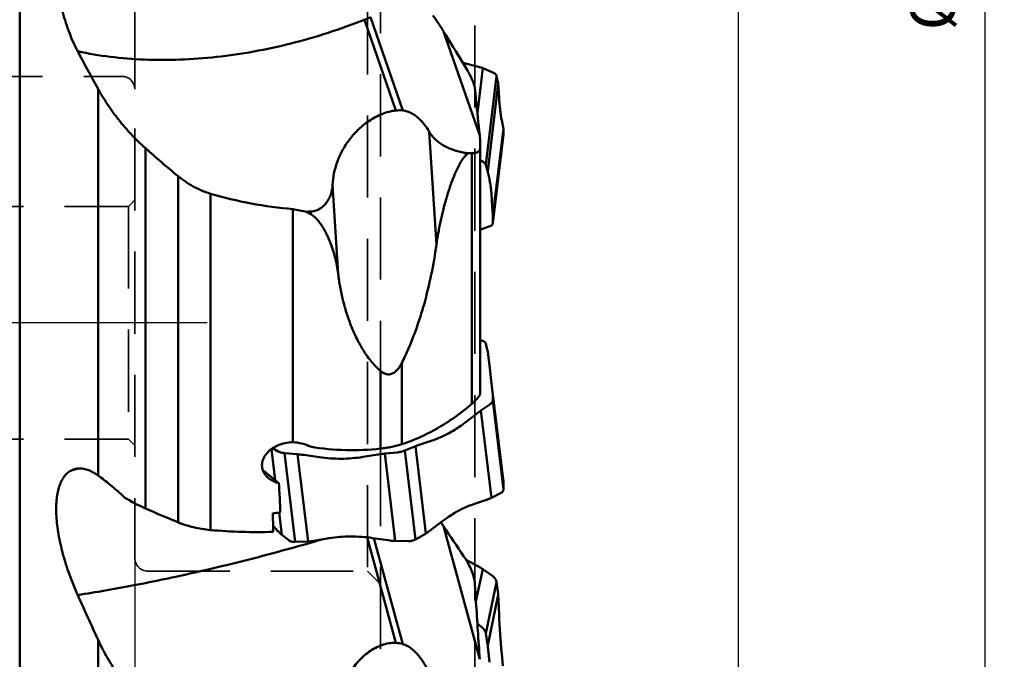
# Model space of a CAD drawing. Units: millimetres. Extents: x -31 to 102, y -122 to 163.
# Drawn here: x 26 to 102, y -77 to -27 of the extents above; entities that cross this region are included whole.
import ezdxf

# ---------------------------------------------------------------- set-up
doc = ezdxf.new("R2010")
doc.units = ezdxf.units.MM
doc.linetypes.add('CENTER', pattern=[50.8, 31.75, -6.35, 6.35, -6.35])
doc.linetypes.add('HIDDEN', pattern=[9.525, 6.35, -3.175])
for name, color, linetype, lineweight in [('1', 4, 'Continuous', 50), ('2', 7, 'Continuous', 25), ('4', 2, 'CENTER', 25), ('sk2', 7, 'Continuous', 25), ('sk3', 1, 'HIDDEN', 35)]:
    doc.layers.add(name, color=color, linetype=linetype, lineweight=lineweight)
doc.styles.add('simplex', font='txt.shx', dxfattribs={"height": 3.5})
doc.dimstyles.new('\\M+18352\\M+18373\\M+1815B - ISO-25', dxfattribs={"dimscale": 0, "dimtxt": 3.5, "dimasz": 3.5, "dimexe": 1.5, "dimexo": 0, "dimgap": 2.3, "dimtad": 1, "dimdsep": 46, "dimtxsty": 'simplex', "dimcen": 0.09, "dimclrd": 256, "dimclre": 256, "dimclrt": 256, "dimadec": 0, "dimazin": 0, "dimtfac": 1, "dimtofl": 0, "dimtmove": 0, "dimatfit": 3, "dimfxl": 1, "dimtolj": 1, "dimlwd": -1, "dimlwe": -1, "dimarcsym": 0})

# ---------------------------------------------------------------- blocks, each defined once
blk = doc.blocks.new('*D563')
at = {"layer": '2'}
for p, q in [((54.597, 107.875), (102.232, 107.875)), ((100.732, 104.375), (100.732, -107.875))]:
    blk.add_line(p, q, dxfattribs=at)
blk.add_solid([(100.149, 104.375), (101.316, 104.375), (100.732, 107.875)], dxfattribs=at)
at = {"layer": 'Defpoints', "color": 0}
for p in [(54.597, 107.875), (64.705, -107.875), (100.732, -107.875)]:
    blk.add_point(p, dxfattribs=at)
at = {"layer": '2', "insert": (96.682, -1.75), "char_height": 3.5, "attachment_point": 5, "rotation": 90, "style": 'simplex'}
blk.add_mtext('\\A1;%%C215.75 [%%c8.494"](MAX)', dxfattribs=at)
blk = doc.blocks.new('_None')
blk = doc.blocks.new('*D564')
at = {"layer": '2'}
for p, q in [((63.5, 101.6), (83.149, 101.6)), ((81.649, 98.1), (81.649, -101.6))]:
    blk.add_line(p, q, dxfattribs=at)
blk.add_solid([(81.065, 98.1), (82.232, 98.1), (81.649, 101.6)], dxfattribs=at)
at = {"layer": 'Defpoints', "color": 0}
for p in [(63.5, 101.6), (63.5, -101.6), (81.649, -101.6)]:
    blk.add_point(p, dxfattribs=at)
at = {"layer": '2', "insert": (75.849, -1.75), "char_height": 3.5, "attachment_point": 2, "rotation": 90, "style": 'simplex'}
blk.add_mtext('\\A1;%%c203.2 [%%c8.000"]', dxfattribs=at)
blk = doc.blocks.new('*D568')
at = {"layer": 'Defpoints', "color": 0}
for p in [(35, -69), (0, -70), (35, -117.64)]:
    blk.add_point(p, dxfattribs=at)
at = {"layer": 'sk2'}
for p, q in [((35, -69), (35, -119.14)), ((0, -70), (0, -119.14)), ((3.5, -117.64), (31.5, -117.64))]:
    blk.add_line(p, q, dxfattribs=at)
for points in [[(3.5, -117.056), (3.5, -118.223), (0, -117.64)], [(31.5, -117.056), (31.5, -118.223), (35, -117.64)]]:
    blk.add_solid(points, dxfattribs=at)
at = {"layer": 'sk2', "insert": (17.473, -111.84), "char_height": 3.5, "attachment_point": 2, "style": 'simplex'}
blk.add_mtext('\\A1;35 [1.378"]', dxfattribs=at)

msp = doc.modelspace()

# ---------------------------------------------------------------- linework, layer by layer
at = {"layer": '1'}
for p, q in [((26.09864488, -89), (26.09864488, 89)), ((52.74820256, -27.36725795), (53.21197713, -27.1825566)), ((55.18841994, -34.38579669), (52.74820256, -27.36725795)), ((55.71564177, -34.38358198), (53.21197713, -27.1825566)), ((61.6701821, -36.3116495), (58.87974931, -28.28582062)), ((61.47167672, -30.97958801), (60.45401143, -30.72429058)), ((61.90055226, -31.1135699), (61.48694284, -34.564061)), ((61.85256253, -31.09501388), (61.84670689, -31.09294401)), ((62.6809019, -31.43753374), (61.90055226, -31.1135699)), ((62.96959209, -31.72370252), (62.14585923, -38.5956033)), ((63.0884712, -32.29111359), (62.96959209, -31.72370252)), ((32.16025404, -32.71541609), (32.16025404, -62.60791021)), ((62.28593847, -39.07240469), (63.09420847, -32.32950115)), ((63.1657588, -33.41231689), (63.11518973, -32.60871056)), ((63.5, -35.77584466), (62.69067769, -42.52752701)), ((63.46465289, -35.5680324), (63.36942497, -35.13706407)), ((63.5, -36.21507455), (63.5, -35.77584466)), ((57.77071794, -36.03483071), (58.32229352, -44.76998952)), ((62.67735323, -43.08710552), (63.49886782, -36.23371044)), ((35.82050808, -37.30277485), (35.82050808, -65.15392066)), ((61.70526482, -36.65218582), (61.70526482, -43.59697149)), ((60.57795461, -37.66554247), (60.59045648, -37.86353132)), ((60.76368053, -37.69745207), (60.59045648, -37.86353132)), ((61.0521723, -57.07482396), (61.0521723, -37.681152)), ((61.70526482, -38.22134245), (61.85716904, -38.30943452)), ((62.14585923, -38.5956033), (62.27914889, -39.04279595)), ((38.33974596, -66.22593514), (38.33974596, -39.45878249)), ((62.3189948, -39.25087918), (62.41423177, -39.68184842)), ((50.28866003, -40.14625075), (50.72240736, -47.01539434)), ((40.83974596, -40.81950192), (40.83974596, -66.82316021)), ((62.6178985, -41.40659094), (62.66845844, -42.21019703)), ((47.21625217, -60.03683287), (47.21625217, -42.00417675)), ((48.30797839, -42.21434756), (48.62170007, -42.40482912)), ((48.60878968, -42.20037064), (48.62170007, -42.40482912)), ((62.69067769, -42.52752701), (62.67626714, -43.08697533)), ((62.45154494, -43.34247276), (61.7659779, -43.57886247)), ((62.67462068, -43.10990153), (62.67487782, -43.10775637)), ((61.70526482, -43.59697149), (61.70526482, -52.15102139)), ((61.70526482, -52.15102139), (61.85716904, -52.18770123)), ((61.70526482, -52.15102139), (61.70526482, -56.25848902)), ((62.14585923, -52.42196219), (62.27914889, -52.96670271)), ((62.28593847, -53.00396407), (62.31899936, -53.27831434)), ((62.31899936, -53.27831434), (62.41422737, -54.06881449)), ((55.64820094, -53.89588522), (55.64820094, -60.19173081)), ((53.99208934, -60.53128216), (53.99208934, -54.519452)), ((62.41422737, -54.06881449), (62.53151782, -55.041808)), ((62.53151782, -55.041808), (62.66845844, -56.1748021)), ((62.66845844, -56.1748021), (62.68944465, -56.34842069)), ((62.69067769, -56.377439), (62.67626714, -56.81796444)), ((63.5, -63.68986522), (62.67626714, -56.81796444)), ((62.68947626, -56.34868379), (63.49774019, -63.09153667)), ((61.38913633, -57.85935263), (60.50704149, -58.53641659)), ((62.45154494, -57.11386795), (61.7659779, -57.59503973)), ((62.57530021, -64.34672208), (61.7659779, -57.59503973)), ((57.98037014, -59.90739077), (57.05364395, -60.21183193)), ((45.85189039, -62.98070583), (45.56271278, -60.56827342)), ((46.08152489, -60.74792293), (45.65843477, -60.50211756)), ((47.54153686, -60.96366468), (46.56623501, -60.87581904)), ((47.38996787, -67.74771982), (46.56623501, -60.87581904)), ((48.35745342, -60.3094175), (48.28198464, -60.24817629)), ((55.30255231, -60.81910906), (54.31980329, -60.91966498)), ((56.66075737, -60.36524798), (55.87145516, -60.68437365)), ((56.69518802, -67.55627443), (55.87145516, -60.68437365)), ((56.71229187, -60.34339741), (56.69922682, -60.34917663)), ((56.69922682, -60.34917663), (57.50778623, -67.09449456)), ((47.59179119, -60.96770554), (48.40032573, -67.71281597)), ((47.60757752, -60.96872686), (47.59179119, -60.96770554)), ((49.28178234, -61.19474768), (48.05874281, -61.01621894)), ((53.81498276, -60.97892793), (52.63660894, -61.17304126)), ((55.1291256, -67.67134734), (54.31980329, -60.91966498)), ((46.13942205, -63.21403124), (44.90056115, -62.20872375)), ((63.5, -63.68986522), (63.5, -63.12912136)), ((61.25856796, -64.80594347), (62.18533078, -64.50151726)), ((62.57530021, -64.34672208), (63.2752778, -63.98576873)), ((46.35634619, -67.18907281), (46.15173757, -65.48214794)), ((57.84983553, -66.85397262), (58.73189326, -66.17688971)), ((45.69313274, -66.49393013), (46.0954405, -66.93035407)), ((61.6701821, -76.82084977), (58.87974931, -66.5394797)), ((46.35634619, -67.18907281), (46.90525775, -67.61982371)), ((47.38996787, -67.74771982), (48.35085917, -67.71534704)), ((48.40032573, -67.71281597), (48.41584293, -67.71159211)), ((48.85493487, -67.65836362), (50.03330602, -67.46425127)), ((55.18841994, -75.55515756), (52.97233167, -67.3899667)), ((53.38813876, -67.44259608), (54.61118008, -67.62111649)), ((55.71564177, -75.64310276), (53.49416491, -67.45805761)), ((55.1291256, -67.67134734), (56.12628517, -67.69100984)), ((56.69518802, -67.55627443), (57.47007968, -67.11693033)), ((57.50778623, -67.09449456), (57.52055642, -67.08625552)), ((61.47167672, -69.59728897), (60.61632213, -69.1316437)), ((61.90055226, -69.84874457), (61.37941148, -72.35880928)), ((61.85256253, -69.8170431), (61.84670689, -69.81348046)), ((62.6809019, -70.39901426), (61.90055226, -69.84874457)), ((62.96959209, -70.86470413), (62.14585923, -74.83219789)), ((63.0884712, -71.76499194), (62.96959209, -70.86470413)), ((62.28593847, -75.71877966), (63.09420847, -71.82576248)), ((63.1657588, -73.41757999), (63.11518973, -72.24840321)), ((61.49084918, -74.07013943), (61.85716904, -74.36650802)), ((32.16025404, -75.3157709), (32.16025404, -92.88625198)), ((62.14585923, -74.83219789), (62.27914889, -75.66307757)), ((62.3189948, -76.08326104), (62.41423177, -77.03729571)), ((63.46465289, -77.33781881), (63.36942497, -76.38378439))]:
    msp.add_line(p, q, dxfattribs=at)
for centre, radius, start, end in [((41.14540652, -39.20581461), 20.82674202, 31.6228539842, 35.7230950889), ((383.96897958, 159.87960524), 401.0763289, 208.2262365473, 208.6981668112), ((62.39520154, -22.98676021), 7.97731078, 255.3082880323, 255.9163557277), ((60.44382747, -35.05739822), 4.20535096, 70.512930479, 75.8528103487), ((61.49524242, -32.09045227), 1.05762719, 67.4663697776, 70.2540165182), ((62.76558239, -32.35877654), 0.32990223, 5.0910665238, 11.8353530595), ((51.96405007, -33.30658736), 11.17296274, 3.5810964742, 5.0169871374), ((63.31020626, -35.77587635), 0.18979378, 0.0095695317, 8.9010030335), ((-30.84459811, -46.01477957), 93.02223008, 5.7765435722, 5.9874025623), ((63.34529837, -36.21501694), 0.15470559, 353.1386501582, 359.9787383962), ((87.11638707, 20.08526734), 76.97177787, 228.2082974266, 230.6767279402), ((60.25574217, -40.09739292), 2.45310364, 78.0499143408, 82.4524535332), ((49.65351599, -11.13252343), 30.96771277, 253.4643670267, 265.4859598356), ((54.2649855, -8.33028953), 34.40371088, 258.1773536222, 260.0289747954), ((47.58798253, -23.4745794), 18.75359445, 272.200264353, 273.1203011808), ((73.81879771, -41.51251347), 11.1721452, 183.5803643866, 185.0163756893), ((62.35495283, -42.51930961), 0.33582543, 358.5978742345, 5.107817497), ((62.42828162, -43.08067538), 0.24806937, 353.1789460945, 358.544560751), ((60.81600052, -40.25912931), 3.45426742, 284.9180015219, 285.1436978613), ((61.52957741, -42.89231139), 0.7261113, 285.072487234, 289.0001498471), ((61.97137939, -53.0418168), 0.31680311, 6.8614336542, 13.7154590527), ((64.37819973, -61.74650426), 4.90351382, 122.8490842341, 127.5588375147), ((60.92621526, -56.39819136), 1.46206954, 302.8077248599, 305.0552269067), ((44.81604827, -77.75156757), 17.79803781, 78.0337622996, 78.5228404583), ((56.00191898, -58.73413234), 1.75914931, 291.9947124375, 293.352645305), ((47.77724682, -58.34675655), 2.62750213, 264.8531472746, 265.952555938), ((47.24159756, -66.61416133), 5.65728189, 81.6950197814, 86.2908536752), ((50.90391577, -50.12810916), 11.18491303, 261.6610160595, 270.3622365155), ((50.92032259, -50.71862951), 10.59433348, 270.2936281217, 279.3230997038), ((54.6666684, -66.16374874), 5.25429233, 94.5042618478, 99.3285076984), ((54.03171971, -58.11075676), 2.82364262, 274.5162652155, 275.8558203331), ((31.46355414, -66.16680996), 4.16327722, 99.6918748966, 110.8912946036), ((63.1832254, -63.12930742), 0.31677468, 0.0336529812, 6.8478426161), ((41.91650252, -51.53883781), 14.91749407, 238.9977791731, 245.8801081577), ((62.15730118, -63.53413282), 0.91379677, 293.8415450096, 297.221464205), ((63.85304452, -2.77347532), 68.38964146, 245.801793705, 248.0956677582), ((37.8567139, -80.53660196), 25.25643383, 33.6556484845, 34.513740342), ((44.47299179, -26.12494505), 40.86006843, 264.8985657455, 271.7210759508), ((54.8607495, -62.96702118), 4.90333904, 302.8505379362, 307.5603353777), ((46.67294592, -66.78487861), 0.51342805, 226.7760532137, 231.9288910948), ((48.30272726, -66.29003045), 1.42612906, 271.9341017408, 273.9241567472), ((48.00303888, -62.47102969), 5.25680075, 274.5039269136, 279.3262984643), ((51.74955458, -77.91854679), 10.59420113, 90.2937035301, 99.3229721368), ((51.76604881, -78.50936407), 11.18505665, 81.6613330429, 90.3627343276), ((55.42811738, -62.02568386), 5.65478026, 261.6934312151, 266.29090421), ((55.15851273, -66.18299377), 1.48864368, 266.2954138004, 268.8688576392), ((56.95547875, -66.20916648), 1.04347946, 299.5484045229, 301.9577704636), ((57.12305711, -77.57459895), 9.085585, 58.6740496753, 61.4041636577), ((61.35269985, -70.62591032), 0.95085694, 54.8185979708, 58.284819115), ((525.45821188, 150.87689459), 542.68406751, 204.2310668958, 204.632948349), ((62.28163894, -71.87148004), 0.81382926, 3.2202721064, 7.5186098447), ((30.3297806, -73.66475476), 32.81599518, 2.4736778372, 3.2125116806), ((123.61096495, -70.84588954), 60.49989972, 182.4362263872, 183.9136018838), ((107.67508136, -71.98559985), 44.52342323, 183.8500377788, 185.6691297212), ((61.5568136, -75.77906326), 0.731588, 4.726682052, 9.1221414459), ((83.62071369, -73.96709933), 21.40656664, 184.6937136751, 185.6732835325)]:
    msp.add_arc(centre, radius, start, end, dxfattribs=at)
for centre, major_axis, ratio, start_param, end_param in [((124.23989758, -60.90015843), (-96.92602225, 127.72872126), 0.221042222, 1.1500439412, 1.1692837302), ((124.23989758, -60.90015843), (-96.92602225, 127.72872126), 0.221042222, 1.1692837302, 1.1699926992), ((54.46572199, -40.30728687), (1.71716735, 5.8335231), 0.6384631508, 0.1223130764, 0.2548653687), ((-14.06005333, 0), (-47.19124151, 103.87711202), 0.3634548837, -2.395960583, -2.3784588412), ((-13.74928606, 0), (-45.87853264, 103.88570688), 0.3727179509, -2.4050828481, -2.3954587173), ((195.3476574, 0), (-1014.18225428, -91.42163432), 0.0514878522, 1.4180335087, 1.4186060792), ((-14.32486014, 0), (-45.87853264, 103.88570688), 0.3727179509, -2.4175111322, -2.4056554186), ((-14.32486014, 0), (-45.87853264, 103.88570688), 0.3727179509, -2.4233150158, -2.4175111322), ((124.23989758, -35.51065914), (-83.15207628, 111.87081662), 0.5117471274, 1.4695592304, 1.4895079885), ((54.46572199, -82.662549), (0.90074236, 7.09184526), 0.5641893389, -0.0882602154, 0.044292077)]:
    msp.add_ellipse(centre, major_axis=major_axis, ratio=ratio, start_param=start_param, end_param=end_param, dxfattribs=at)
for points, knots in [([(30.58585141, -29.81115977), (30.46554851, -29.58703705), (30.23617366, -29.12034279), (29.93185721, -28.3871791), (29.66260287, -27.61302626), (29.35260444, -26.53179776), (29.07089243, -25.1368992), (28.90574339, -23.4486389), (28.913962, -22.0559357), (29.01058154, -20.98198381), (29.12440587, -20.21800538), (29.27883308, -19.49178225), (29.47194944, -18.80907809), (29.70150411, -18.17531826), (29.88248279, -17.7770092), (29.97894591, -17.58798811)], [0, 0, 0, 0, 0.0603842401, 0.1233358608, 0.1883343084, 0.254845612, 0.3902384642, 0.5254795671, 0.6568795158, 0.7201543679, 0.781334527, 0.8401276382, 0.8962882322, 0.9496233209, 1, 1, 1, 1]), ([(30.58585141, -29.81115977), (31.41419216, -29.99193828), (33.12554421, -30.27939053), (35.76996405, -30.49113514), (38.52046707, -30.49114768), (41.34585324, -30.27946006), (44.21441909, -29.85852762), (47.09389622, -29.23310054), (49.95169832, -28.41032108), (51.82361149, -27.73548258), (52.74820256, -27.36725795)], [0, 0, 0, 0, 0.1125177662, 0.2299207385, 0.3516909029, 0.477171542, 0.6056034076, 0.7361505612, 0.8679232844, 1, 1, 1, 1]), ([(60.42751852, -30.79250828), (60.52840524, -30.9549571), (60.67436175, -31.1997079), (60.85524445, -31.529447), (60.97926362, -31.77191356), (61.08944072, -32.00802297), (61.18132314, -32.2326478), (61.24050665, -32.41092338), (61.27183137, -32.54200585), (61.28159035, -32.60268911), (61.28460259, -32.63148331)], [0, 0, 0, 0, 0.2812086322, 0.4188925239, 0.5530102179, 0.6816372309, 0.801921826, 0.9097646219, 0.9574256474, 1, 1, 1, 1]), ([(62.96959601, -31.7237021), (62.96338504, -31.69405622), (62.93960919, -31.63430301), (62.8766113, -31.55577338), (62.78843083, -31.48819972), (62.71877633, -31.45325439), (62.68090438, -31.43753189)], [0, 0, 0, 0, 0.2154998891, 0.4485289264, 0.7082566743, 1, 1, 1, 1]), ([(35.82050808, -37.30277485), (35.43898678, -36.96184447), (34.71493421, -36.25261703), (33.73673814, -35.11649876), (32.8805577, -33.94046729), (32.38459902, -33.12524988), (32.16025404, -32.71541609)], [0, 0, 0, 0, 0.2604106941, 0.515045996, 0.7622054372, 1, 1, 1, 1]), ([(61.28460259, -32.63148331), (61.31668084, -32.93812142), (61.44506548, -34.16485835), (61.57364645, -35.39157472), (61.6701821, -36.3116495)], [0, 0, 0, 0, 0.249961305, 1, 1, 1, 1]), ([(63.2521447, -34.40362107), (63.23389951, -34.24913818), (63.20099326, -33.91899611), (63.17681132, -33.58813052), (63.16574784, -33.41231755)], [0, 0, 0, 0, 0.4689432345, 1, 1, 1, 1]), ([(50.28866003, -40.14625075), (50.30457447, -39.84773417), (50.3810598, -39.245542), (50.62956579, -38.35605868), (51.01840866, -37.48396122), (51.55431787, -36.64436884), (52.12233694, -35.99780874), (52.65341893, -35.5234484), (53.09655412, -35.19194852), (53.57776757, -34.89829329), (54.25914803, -34.57476084), (54.81464334, -34.42373692), (55.18841994, -34.38579669)], [0, 0, 0, 0, 0.1100874387, 0.2226160598, 0.3389527424, 0.4604246166, 0.5880942059, 0.6544606904, 0.7223925174, 0.79162614, 0.8616462213, 1, 1, 1, 1]), ([(55.71564177, -34.38358198), (55.83579098, -34.39516018), (56.07096509, -34.44729777), (56.39615009, -34.59121519), (56.68932704, -34.77890965), (56.95315597, -34.9967142), (57.19099608, -35.23586543), (57.47535559, -35.57346108), (57.65986299, -35.847154), (57.77071794, -36.03483071)], [0, 0, 0, 0, 0.1328197874, 0.2624142637, 0.3895323877, 0.5146782809, 0.6381576708, 0.7601534703, 1, 1, 1, 1]), ([(63.36942497, -35.13706407), (63.34502929, -35.02665774), (63.30081995, -34.78280176), (63.26792192, -34.53728332), (63.25213819, -34.40362167)], [0, 0, 0, 0, 0.4565515413, 1, 1, 1, 1]), ([(63.49771435, -35.74651), (63.49518737, -35.73038204), (63.48544992, -35.67066236), (63.47418617, -35.6111767), (63.46465289, -35.5680324)], [0, 0, 0, 0, 0.2697868609, 1, 1, 1, 1]), ([(57.77071794, -36.03483071), (57.83409609, -36.14212949), (57.97879374, -36.3523257), (58.24354302, -36.64047753), (58.55911799, -36.90110308), (58.92076184, -37.12933579), (59.31876009, -37.32190588), (59.73810365, -37.4770629), (60.09431401, -37.57590869), (60.37441536, -37.63463464), (60.51103564, -37.65667886), (60.57795461, -37.66554247)], [0, 0, 0, 0, 0.1115110032, 0.2274856707, 0.3490637711, 0.4766465173, 0.6092285666, 0.7439744077, 0.8762345763, 0.9395967486, 1, 1, 1, 1]), ([(61.70526482, -37.26488336), (61.70526482, -37.30150964), (61.69960998, -37.37079557), (61.66693882, -37.46599911), (61.60973509, -37.54256225), (61.53088415, -37.5994554), (61.43385103, -37.63924851), (61.32025021, -37.66504941), (61.19116291, -37.67901638), (61.10003021, -37.68132992), (61.0521723, -37.681152)], [0, 0, 0, 0, 0.1243180831, 0.2339743393, 0.3371562517, 0.4433689441, 0.5599483131, 0.6908661808, 0.8375580229, 1, 1, 1, 1]), ([(60.59045648, -37.86353133), (60.53754198, -37.91421199), (60.43844989, -38.02589354), (60.30593296, -38.20857592), (60.18386884, -38.40320576), (60.03251151, -38.67342078), (59.8618729, -39.02314869), (59.67811039, -39.45295735), (59.51051823, -39.8892604), (59.30509013, -40.47543442), (59.07648329, -41.21384339), (58.83790774, -42.10464554), (58.63188897, -42.99529872), (58.45766765, -43.88283592), (58.36314315, -44.47499613), (58.32229352, -44.76998952)], [0, 0, 0, 0, 0.0299399799, 0.0608035496, 0.0921510916, 0.1237601025, 0.1873279551, 0.2510444129, 0.3147226445, 0.3782760547, 0.5048268128, 0.6304730319, 0.7550359594, 0.8783077544, 1, 1, 1, 1]), ([(61.0521723, -37.681152), (61.02832073, -37.68106333), (60.93197045, -37.68219428), (60.83570528, -37.68918712), (60.76368053, -37.69745207)], [0, 0, 0, 0, 0.2475552755, 1, 1, 1, 1]), ([(61.85717138, -38.30943375), (61.89428926, -38.330959), (61.9618979, -38.37465281), (62.04807424, -38.44660003), (62.11102439, -38.51850995), (62.13839199, -38.57053778), (62.14586302, -38.59560396)], [0, 0, 0, 0, 0.3108031303, 0.5817636023, 0.8105392725, 1, 1, 1, 1]), ([(40.83974596, -40.81950192), (40.38065743, -40.68358124), (39.71505279, -40.39588171), (38.90322282, -39.89399569), (38.52247088, -39.60845097), (38.33974596, -39.45878249)], [0, 0, 0, 0, 0.5019337414, 0.7523839552, 1, 1, 1, 1]), ([(62.27914892, -39.04279595), (62.27988818, -39.0452762), (62.28262967, -39.05502528), (62.28474656, -39.06495327), (62.28591355, -39.07240132)], [0, 0, 0, 0, 0.2555617505, 1, 1, 1, 1]), ([(62.28593674, -39.07240624), (62.28846385, -39.08853394), (62.29820201, -39.14825255), (62.30946703, -39.20773703), (62.31900126, -39.25088041)], [0, 0, 0, 0, 0.2697870629, 1, 1, 1, 1]), ([(48.60878968, -42.20037064), (48.6788105, -42.19655297), (48.81723534, -42.17953215), (49.01692382, -42.12631959), (49.2031264, -42.04861858), (49.42667973, -41.91971357), (49.66618932, -41.71830666), (49.96238231, -41.3455245), (50.20125293, -40.81740404), (50.27683325, -40.36809255), (50.28866003, -40.14625075)], [0, 0, 0, 0, 0.0725006164, 0.1436529534, 0.213023369, 0.2804725556, 0.4098593005, 0.5336845093, 0.7703165755, 1, 1, 1, 1]), ([(62.41422116, -39.68184617), (62.43862008, -39.79225668), (62.48283534, -40.03612268), (62.51573806, -40.28165149), (62.53152412, -40.415319)], [0, 0, 0, 0, 0.4565508156, 1, 1, 1, 1]), ([(62.53151784, -40.41531764), (62.5497599, -40.56979629), (62.58266023, -40.89992838), (62.60683736, -41.23078378), (62.6178985, -41.40659094)], [0, 0, 0, 0, 0.4689442955, 1, 1, 1, 1]), ([(50.72240736, -47.01539434), (50.6959265, -46.80832495), (50.62964615, -46.39395153), (50.4930504, -45.776783), (50.31874913, -45.16328621), (50.10456924, -44.55624814), (49.88928667, -44.06032465), (49.69013009, -43.67287645), (49.52461421, -43.38761055), (49.34061589, -43.11096954), (49.13404101, -42.84697148), (48.89932202, -42.60310586), (48.71896638, -42.4637557), (48.62170007, -42.40482912)], [0, 0, 0, 0, 0.1206610524, 0.2423754837, 0.3651613381, 0.4890676088, 0.6141965495, 0.6772921604, 0.7407833023, 0.8047245554, 0.8691899744, 0.9342675952, 1, 1, 1, 1]), ([(62.67459514, -43.11013829), (62.67152809, -43.13569334), (62.65673571, -43.18676635), (62.60894761, -43.25343643), (62.53858628, -43.30697728), (62.48223676, -43.33189315), (62.45154763, -43.34247493)], [0, 0, 0, 0, 0.2275051221, 0.4597182275, 0.7130624671, 1, 1, 1, 1]), ([(58.32229352, -44.76998952), (58.21535086, -45.54227022), (57.94796271, -47.09042157), (57.48197496, -49.00522491), (57.01994868, -50.52831464), (56.62314747, -51.667442), (56.17211068, -52.79479418), (55.83102119, -53.53211687), (55.64820094, -53.89588522)], [0, 0, 0, 0, 0.2449606783, 0.4932073538, 0.6186305023, 0.7449279666, 0.872084172, 1, 1, 1, 1]), ([(53.99208934, -54.519452), (53.72030886, -54.28154415), (53.22792547, -53.75673778), (52.61582925, -52.88260032), (52.11089037, -51.96015236), (51.6950598, -51.00600888), (51.35530988, -50.02943691), (51.08252371, -49.03642423), (50.87016304, -48.03109646), (50.76578469, -47.35458717), (50.72240736, -47.01539434)], [0, 0, 0, 0, 0.1298300583, 0.257157791, 0.3827482461, 0.5071793749, 0.6308623513, 0.7540933242, 0.8770869932, 1, 1, 1, 1]), ([(61.85717138, -52.18769894), (61.89404211, -52.19660189), (61.96231078, -52.21892047), (62.05053447, -52.27102807), (62.11470647, -52.33914004), (62.13905557, -52.39413906), (62.14586302, -52.42196107)], [0, 0, 0, 0, 0.2916027132, 0.5483814914, 0.7797992434, 1, 1, 1, 1]), ([(55.64820094, -53.89588522), (55.60791301, -53.9760485), (55.52122461, -54.13350187), (55.36851673, -54.35580291), (55.21665183, -54.52259707), (55.07698023, -54.63574545), (54.96256086, -54.70687484), (54.83899409, -54.75988584), (54.70848933, -54.79029768), (54.57525826, -54.79528477), (54.44426168, -54.77530362), (54.31921882, -54.73370942), (54.16305713, -54.65541568), (54.05750634, -54.57671593), (53.99208934, -54.519452)], [0, 0, 0, 0, 0.1263155879, 0.252687556, 0.3790277848, 0.4422004512, 0.5052601982, 0.5681137976, 0.6306592827, 0.692834945, 0.7546587296, 0.8162128241, 0.8775954006, 1, 1, 1, 1]), ([(61.59804208, -56.50401571), (61.61477682, -56.48005158), (61.64418824, -56.43497546), (61.67861181, -56.36935367), (61.69962958, -56.31164623), (61.70526482, -56.27497931), (61.70526482, -56.25848902)], [0, 0, 0, 0, 0.3232199189, 0.5944936382, 0.8176468177, 1, 1, 1, 1]), ([(55.64820094, -60.19173081), (56.10826659, -60.04094364), (57.03714046, -59.68150257), (58.40385597, -58.987699), (59.76120548, -58.12093476), (60.62680615, -57.44188375), (61.0521723, -57.07482396)], [0, 0, 0, 0, 0.2314102582, 0.4750986838, 0.7314516052, 1, 1, 1, 1]), ([(61.0521723, -57.07482396), (61.11037542, -57.02459893), (61.22033965, -56.92578763), (61.37034809, -56.77766678), (61.49587518, -56.63899058), (61.56760645, -56.54754446), (61.59804208, -56.50401571)], [0, 0, 0, 0, 0.291388825, 0.5601432923, 0.798682704, 1, 1, 1, 1]), ([(62.67627096, -56.81796354), (62.67456424, -56.87014886), (62.63916529, -56.93619395), (62.58347583, -57.00185812), (62.53033657, -57.05467792), (62.48446688, -57.09076395), (62.45154763, -57.11386854)], [0, 0, 0, 0, 0.4114143206, 0.5415060456, 0.6831009603, 1, 1, 1, 1]), ([(62.68946416, -56.34858258), (62.68974784, -56.35094919), (62.69070643, -56.36053518), (62.69091472, -56.37019384), (62.69067772, -56.377439)], [0, 0, 0, 0, 0.2474464502, 1, 1, 1, 1]), ([(60.50704149, -58.53641659), (60.40585785, -58.61408148), (60.00602441, -58.90934293), (59.58382467, -59.17465184), (59.25908519, -59.35086076)], [0, 0, 0, 0, 0.2566370891, 1, 1, 1, 1]), ([(59.25906018, -59.35085458), (59.15429284, -59.40770145), (58.74094095, -59.62111755), (58.30911884, -59.7994167), (57.98041374, -59.90740157)], [0, 0, 0, 0, 0.2562345359, 1, 1, 1, 1]), ([(44.90046831, -62.20875685), (44.89726185, -62.19976325), (44.86692036, -62.11132265), (44.82942899, -61.93725759), (44.83073684, -61.68405517), (44.88480687, -61.43472604), (44.98723087, -61.19586737), (45.18340193, -60.89418883), (45.45357566, -60.63549154), (45.76978175, -60.42693976), (46.12264919, -60.2473142), (46.6055496, -60.09098686), (47.0113678, -60.04182697), (47.21625217, -60.03683287)], [0.17345472438, 0.17345472438, 0.17345472438, 0.17345472438, 0.1799154141, 0.2367160693, 0.2932044421, 0.35024341, 0.4085031442, 0.4683894677, 0.593222223, 0.6583108249, 0.724839667, 0.861077765, 1, 1, 1, 1]), ([(47.21625217, -60.03683287), (47.45287022, -60.04837553), (47.81434093, -60.09955432), (48.16352429, -60.20469255), (48.28200752, -60.24811386)], [0, 0, 0, 0, 0.49960973, 0.76514824815, 0.76514824815, 0.76514824815, 0.76514824815]), ([(46.56623409, -60.87582048), (46.51771851, -60.87145074), (46.42480347, -60.85957158), (46.29393018, -60.83186846), (46.179697, -60.79630529), (46.11141933, -60.76529377), (46.08152154, -60.74792373)], [0, 0, 0, 0, 0.2896411248, 0.5563084401, 0.7944030039, 1, 1, 1, 1]), ([(48.58920575, -60.37989673), (49.48608135, -60.53617138), (51.29127818, -60.71121389), (53.10180559, -60.6305292), (53.99208934, -60.53128216)], [0, 0, 0, 0, 0.5040389298, 1, 1, 1, 1]), ([(53.99208934, -60.53128216), (54.13944406, -60.51485535), (54.4343818, -60.47566785), (54.86657473, -60.39839259), (55.27225896, -60.30497835), (55.52893118, -60.23082164), (55.64820094, -60.19173081)], [0, 0, 0, 0, 0.2627010912, 0.5269758785, 0.777616481, 1, 1, 1, 1]), ([(55.87145753, -60.68437441), (55.82918746, -60.70146486), (55.74015985, -60.7325759), (55.55143009, -60.78340534), (55.40324028, -60.80880807), (55.30255182, -60.8191105)], [0, 0, 0, 0, 0.2333598966, 0.481967843, 1, 1, 1, 1]), ([(57.05361749, -60.21182455), (57.02508153, -60.22119989), (56.90970929, -60.26076828), (56.79636677, -60.30621356), (56.71229807, -60.34339897)], [0, 0, 0, 0, 0.2462781533, 1, 1, 1, 1]), ([(30.58585141, -71.85016701), (30.35142619, -71.32925813), (30.03065576, -70.53878241), (29.66854793, -69.47236107), (29.43653009, -68.68580026), (29.24492745, -67.91598501), (29.09555363, -67.17028269), (28.98966553, -66.45555938), (28.92798744, -65.77811416), (28.91070722, -65.14367592), (28.93752414, -64.5573817), (29.00773851, -64.02376768), (29.12031407, -63.54675961), (29.27396608, -63.12972312), (29.46749704, -62.77556739), (29.6994578, -62.48735292), (29.88326557, -62.337781), (29.97894591, -62.27723214)], [0, 0, 0, 0, 0.1691345142, 0.2522633884, 0.3334021255, 0.4118725603, 0.4870755469, 0.5584951461, 0.6257035619, 0.6883702634, 0.7462713723, 0.799302547, 0.8475043448, 0.8910952727, 0.9305141311, 0.9664739807, 1, 1, 1, 1]), ([(29.97894591, -62.27723214), (30.06948162, -62.21993892), (30.26533549, -62.12497424), (30.47829072, -62.07982441), (30.5860487, -62.06940193)], [0, 0, 0, 0, 0.4974009284, 1, 1, 1, 1]), ([(30.5860487, -62.06940193), (30.70567992, -62.05783106), (30.9603128, -62.06506903), (31.35068722, -62.16143466), (31.75935147, -62.34339725), (32.02519984, -62.51152704), (32.16025404, -62.60791021)], [0, 0, 0, 0, 0.2124810681, 0.4457279457, 0.7066731998, 1, 1, 1, 1]), ([(45.34953696, -62.82093907), (45.27843866, -62.76324026), (45.14741217, -62.63851774), (44.99614488, -62.43024163), (44.92604259, -62.28048856), (44.90046831, -62.20875685)], [0, 0, 0, 0, 0.0620672823, 0.1219251667, 0.17345472438, 0.17345472438, 0.17345472438, 0.17345472438]), ([(32.16025404, -62.60791021), (32.30888962, -62.71398591), (32.62634804, -62.95254453), (33.12303184, -63.35278008), (33.66735999, -63.81665327), (34.04084028, -64.15024456), (34.23292948, -64.32532812)], [0, 0, 0, 0, 0.2034143502, 0.442213679, 0.7104726145, 1, 1, 1, 1]), ([(46.13942205, -63.21403124), (45.99413339, -63.17360333), (45.71532016, -63.07008257), (45.46198873, -62.91219772), (45.34953696, -62.82093907)], [0, 0, 0, 0, 0.5101242277, 1, 1, 1, 1]), ([(63.27528063, -63.9857704), (63.30897444, -63.96839583), (63.36997651, -63.93055761), (63.44328612, -63.8590519), (63.48942946, -63.77768708), (63.50000412, -63.71849995), (63.50000395, -63.68986541)], [0, 0, 0, 0, 0.2915891759, 0.5483420361, 0.7797526612, 1, 1, 1, 1]), ([(62.18533078, -64.50151726), (62.21386815, -64.49214321), (62.32924598, -64.45257974), (62.44259385, -64.4071375), (62.5266657, -64.36995239)], [0, 0, 0, 0, 0.2462783709, 1, 1, 1, 1]), ([(58.73193896, -66.17691804), (58.83310522, -66.09926141), (59.23286982, -65.80402845), (59.65499601, -65.53873954), (59.97967912, -65.36253883)], [0, 0, 0, 0, 0.2566365434, 1, 1, 1, 1]), ([(59.97970554, -65.36255673), (60.08449037, -65.30570172), (60.49791147, -65.09225635), (60.92980677, -64.91393607), (61.25856796, -64.80594347)], [0, 0, 0, 0, 0.2562346389, 1, 1, 1, 1]), ([(38.33974596, -66.22593514), (38.53298396, -66.30364561), (38.93143992, -66.44652135), (39.75959174, -66.67745923), (40.40496908, -66.78424673), (40.83974596, -66.82316021)], [0, 0, 0, 0, 0.2423765178, 0.492021231, 1, 1, 1, 1]), ([(46.09541196, -66.93036816), (46.1140884, -66.9506287), (46.18735139, -67.02880728), (46.26324383, -67.10453833), (46.32122187, -67.15905898)], [0, 0, 0, 0, 0.257186684, 1, 1, 1, 1]), ([(30.58585141, -71.85016701), (31.29806759, -71.74197295), (32.75716017, -71.50354314), (34.98783012, -71.09433284), (37.30327981, -70.62696422), (39.68425105, -70.10519003), (42.11097429, -69.53325901), (45.38604177, -68.70869157), (47.83903738, -68.03278328), (49.46981807, -67.55713295)], [0, 0, 0, 0, 0.1115218505, 0.2288559146, 0.3510699381, 0.4771833179, 0.6061807666, 0.7370224458, 1, 1, 1, 1]), ([(46.90525453, -67.6198256), (46.96639043, -67.66780157), (47.08232874, -67.71823928), (47.24974367, -67.74678853), (47.3422325, -67.74933064), (47.38996709, -67.74772234)], [0, 0, 0, 0, 0.4576594963, 0.7187264238, 1, 1, 1, 1]), ([(56.12628481, -67.69101237), (56.22736991, -67.69300582), (56.42517116, -67.67330517), (56.61212476, -67.60337276), (56.69519052, -67.55627628)], [0, 0, 0, 0, 0.5142846853, 1, 1, 1, 1]), ([(60.61634741, -69.13162825), (60.65189034, -69.18977732), (60.7833921, -69.41228022), (60.94601527, -69.7283709), (61.09277752, -70.08247452), (61.18505623, -70.35502674), (61.25314284, -70.62809452), (61.27875263, -70.81161402), (61.28460259, -70.9015696)], [0.1542910462, 0.1542910462, 0.1542910462, 0.1542910462, 0.2448924499, 0.4978247293, 0.6261989369, 0.7543583709, 0.8801207388, 1, 1, 1, 1]), ([(62.96959601, -70.86470362), (62.96353145, -70.81877456), (62.94148302, -70.72796596), (62.88024201, -70.60150514), (62.79295411, -70.48911229), (62.7202601, -70.42676322), (62.68090438, -70.39901142)], [0, 0, 0, 0, 0.2468657346, 0.4935132412, 0.7433899976, 1, 1, 1, 1]), ([(61.28460259, -70.9015696), (61.31667963, -71.39482214), (61.4450508, -73.36792564), (61.57363692, -75.34101516), (61.6701821, -76.82084977)], [0, 0, 0, 0, 0.2499877061, 1, 1, 1, 1]), ([(61.85717138, -74.36650581), (61.8957149, -74.397689), (61.96655267, -74.46485616), (62.05280441, -74.5792995), (62.11487687, -74.70211604), (62.13892389, -74.78894094), (62.14586302, -74.83219801)], [0, 0, 0, 0, 0.2659244859, 0.5209048456, 0.7650138609, 1, 1, 1, 1]), ([(35.82050808, -80.39448883), (35.43447671, -80.0431147), (34.70053063, -79.29339694), (33.72150306, -78.05892337), (32.86498531, -76.73117469), (32.37974348, -75.79449047), (32.16025404, -75.3157709)], [0, 0, 0, 0, 0.2486055988, 0.4984857852, 0.7491853139, 1, 1, 1, 1]), ([(50.28866003, -82.23246431), (50.30448122, -81.85594699), (50.37945253, -81.10310547), (50.6249424, -79.99381355), (51.00924864, -78.92080573), (51.45137627, -78.07646194), (51.88208538, -77.44796799), (52.36496356, -76.85919513), (52.92997396, -76.3409913), (53.57287302, -75.93794145), (54.08947816, -75.70841005), (54.63231222, -75.56850337), (55.00468654, -75.5463429), (55.18841994, -75.55515756)], [0, 0, 0, 0, 0.1247312847, 0.2497524858, 0.3751450989, 0.5009189197, 0.5639636401, 0.6270346524, 0.7527710686, 0.8153822559, 0.8775512371, 0.9391171895, 1, 1, 1, 1]), ([(55.71564177, -75.64310276), (55.83844044, -75.67866836), (56.077008, -75.78084128), (56.40005992, -75.99695059), (56.69197611, -76.25706725), (56.95507104, -76.5479007), (57.19247054, -76.86098399), (57.47810476, -77.30059543), (57.66100663, -77.64977781), (57.77071794, -77.88776333)], [0, 0, 0, 0, 0.122716671, 0.2468082233, 0.3717110341, 0.4970756268, 0.6226981832, 0.7484560478, 1, 1, 1, 1])]:
    msp.add_open_spline(points, degree=3, knots=knots, dxfattribs=at)
for points in [[(48.28200752, -60.24811386), (48.35795765, -60.27594779), (48.43279915, -60.30663093), (48.50621114, -60.34027789)], [(48.50621114, -60.34027789), (48.53408799, -60.35305471), (48.56175872, -60.36625889), (48.58920575, -60.37989673)], [(60.42751852, -68.83920141), (60.49279228, -68.93512061), (60.55581904, -69.03260238), (60.61634741, -69.13162825)]]:
    msp.add_open_spline(points, degree=3, dxfattribs=at)
at = {"layer": '4'}
msp.add_line((40.59536478, -50.8), (-3, -50.8), dxfattribs=at)
at = {"layer": 'sk3'}
for p, q in [((61.28460259, -91.31337301), (61.28460259, 91.31337301)), ((54, 82.70904533), (54, -82.70904533)), ((53, 70), (53, -70)), ((35, 69), (35, -69)), ((12, -31.75), (34, -31.75)), ((1, -41.8), (34.5, -41.8)), ((34.5, -41.8), (35, -41.3)), ((34.5, -41.8), (34.5, -59.8)), ((1, -59.8), (34.5, -59.8)), ((34.5, -59.8), (35, -60.3)), ((36, -70), (53, -70)), ((53, -70), (54, -71))]:
    msp.add_line(p, q, dxfattribs=at)
for centre, start, end in [((34, -32.75), 0, 90), ((36, -69), 180, 270)]:
    msp.add_arc(centre, 1, start, end, dxfattribs=at)

# ---------------------------------------------------------------- dimensions: what is measured, and where the dimension line sits
at = {"layer": '2'}
dim = msp.add_linear_dim(base=(100.7323629304, -107.875), p1=(54.5967752019, 107.875), p2=(64.7052648173, -107.875), angle=90, text='%%C<>(MAX)', dimstyle='\\M+18352\\M+18373\\M+1815B - ISO-25', override={"dimscale": 1, "dimdec": 8, "dimblk2": 'None', "dimsah": 1, "dimse2": 1}, dxfattribs=at)
dim.commit()
dim.dimension.update_dxf_attribs({"geometry": '*D563', "text_midpoint": (96.6823629304, -1.75)})
dim = msp.add_linear_dim(base=(81.6485933278, -101.6), p1=(63.5, 101.6), p2=(63.5, -101.6), angle=270, text='%%c<>', dimstyle='\\M+18352\\M+18373\\M+1815B - ISO-25', override={"dimscale": 1, "dimdec": 8, "dimblk2": 'None', "dimsah": 1, "dimse2": 1}, dxfattribs=at)
dim.commit()
dim.dimension.update_dxf_attribs({"geometry": '*D564', "text_midpoint": (81.6485933278, -1.75), "dimtype": 160})
at = {"layer": 'sk2'}
dim = msp.add_linear_dim(base=(35, -117.6397031998), p1=(0, -69.999999998), p2=(35, -69), dimstyle='\\M+18352\\M+18373\\M+1815B - ISO-25', override={"dimscale": 1, "dimdec": 8}, dxfattribs=at)
dim.commit()
dim.dimension.update_dxf_attribs({"geometry": '*D568', "text_midpoint": (17.4731264534, -117.6397031998), "dimtype": 160})

doc.saveas('drawing.dxf')
